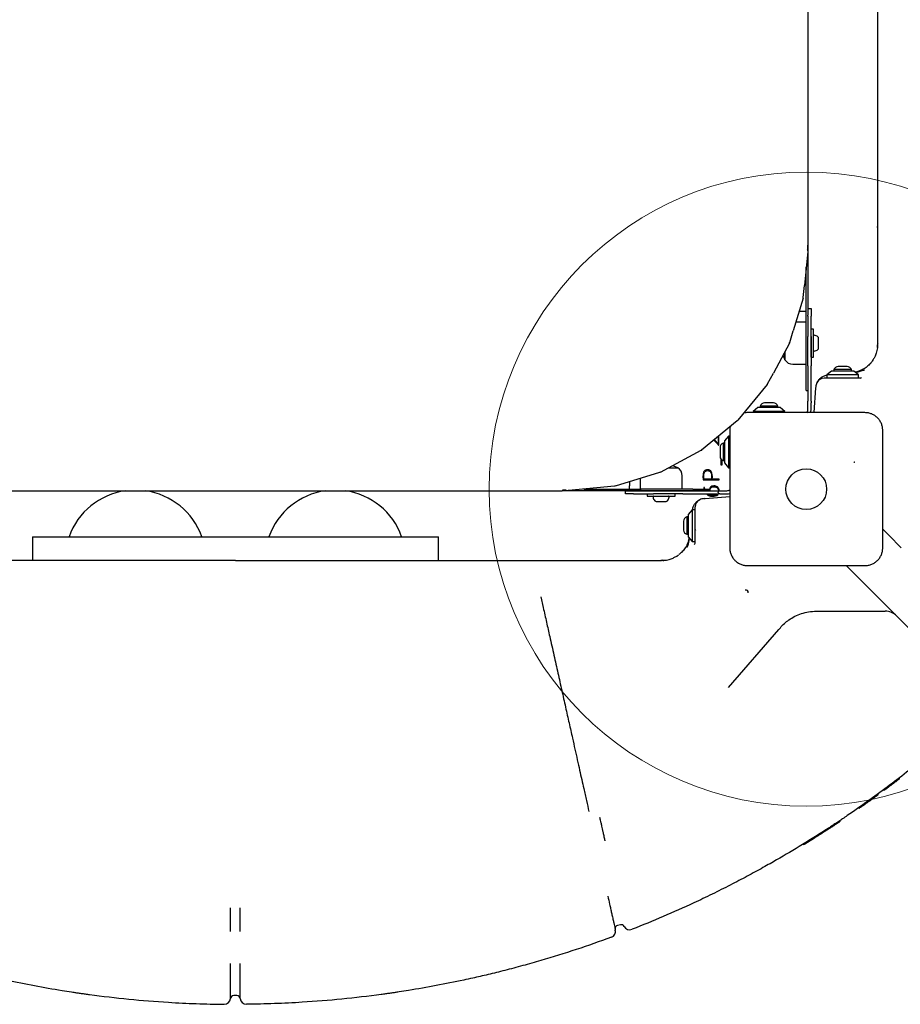
# Model space of a CAD drawing. Units: millimetres. Extents: x 14519 to 24034, y 25588 to 36099.
# Drawn here: x 21354 to 21910, y 27895 to 28516 of the extents above; entities that cross this region are included whole.
import ezdxf

# ---------------------------------------------------------------- set-up
doc = ezdxf.new("R2010")
doc.units = ezdxf.units.MM
doc.header["$LTSCALE"] = 200
doc.layers.add('OTWORY_MONTAŻOWE', color=1, linetype='Continuous')

msp = doc.modelspace()

# ---------------------------------------------------------------- linework, layer by layer
at = {"color": 7, "linetype": 'Continuous', "lineweight": 25}
for p, q in [((21851.37, 28577.22), (21851.37, 28374.22)), ((21895.37, 28439.71), (21895.37, 28439.68)), ((21895.37, 28425.7), (21895.37, 28425.68)), ((21895.37, 28385.16), (21895.37, 28385.9)), ((21851.09, 28373.22), (21851.09, 28372.22)), ((21851.28, 28374.19), (21851.33, 28374.22)), ((21851.33, 28374.22), (21851.37, 28374.22)), ((21851.37, 28374.22), (21851.37, 28329.89)), ((21851.33, 28370.1), (21849.22, 28348.64)), ((21851.34, 28370.29), (21851.33, 28370.1)), ((21851.34, 28370.49), (21851.34, 28370.29)), ((21848.47, 28341.03), (21849.22, 28348.64)), ((21848.4, 28340.65), (21842.14, 28320.01)), ((21848.34, 28340.47), (21848.4, 28340.65)), ((21848.4, 28340.65), (21848.4, 28340.65)), ((21851.37, 28334.19), (21853.37, 28334.19)), ((21853.37, 28334.19), (21853.37, 28329.19)), ((21848.37, 28332.23), (21845.85, 28332.23)), ((21851.37, 28329.19), (21851.37, 28329.89)), ((21851.37, 28329.19), (21851.37, 28316.48)), ((21853.37, 28316.48), (21853.37, 28329.19)), ((21850.37, 28325.57), (21843.83, 28325.57)), ((21850.37, 28293.43), (21850.37, 28323.79)), ((21854.87, 28321.17), (21853.37, 28321.17)), ((21853.37, 28307.28), (21853.37, 28321.17)), ((21854.87, 28307.28), (21854.87, 28321.17)), ((21839.92, 28312.69), (21842.14, 28320.01)), ((21851.37, 28298.05), (21851.37, 28316.48)), ((21853.37, 28316.48), (21853.37, 28298.05)), ((21853.37, 28315.19), (21853.37, 28315.19)), ((21858.17, 28314.81), (21858.17, 28315.34)), ((21858.17, 28312.05), (21858.17, 28314.81)), ((21839.79, 28312.34), (21829.63, 28293.32)), ((21839.7, 28312.17), (21839.79, 28312.34)), ((21839.79, 28312.34), (21839.79, 28312.34)), ((21853.37, 28309.34), (21853.37, 28309.34)), ((21858.17, 28309.5), (21858.17, 28312.05)), ((21858.17, 28309.19), (21858.17, 28309.5)), ((21895.42, 28311.94), (21895.37, 28311.45)), ((21895.37, 28309.49), (21895.37, 28311.12)), ((21836.87, 28305.33), (21836.87, 28306.88)), ((21836.87, 28306.88), (21836.87, 28301.77)), ((21836.87, 28301.77), (21836.87, 28305.33)), ((21853.37, 28303.37), (21853.37, 28307.28)), ((21853.37, 28303.37), (21854.87, 28303.37)), ((21854.87, 28303.37), (21854.87, 28307.28)), ((21841.94, 28298.97), (21850.37, 28298.97)), ((21851.37, 28298.05), (21851.37, 28275.64)), ((21853.37, 28275.64), (21853.37, 28298.05)), ((21876.17, 28297.52), (21870.57, 28297.52)), ((21892.6, 28301.86), (21891.91, 28300.83)), ((21826.02, 28286.57), (21829.63, 28293.32)), ((21876.28, 28290.19), (21861.57, 28290.19)), ((21866.37, 28294.69), (21863.37, 28292.19)), ((21863.37, 28292.19), (21863.37, 28290.19)), ((21866.71, 28292.19), (21863.37, 28292.19)), ((21868.71, 28294.69), (21866.37, 28294.69)), ((21883.37, 28292.19), (21866.71, 28292.19)), ((21867.87, 28295.56), (21867.87, 28294.69)), ((21878.87, 28295.56), (21867.87, 28295.56)), ((21880.37, 28294.69), (21868.71, 28294.69)), ((21879.14, 28290.19), (21876.28, 28290.19)), ((21878.87, 28294.69), (21878.87, 28295.56)), ((21882.46, 28290.19), (21879.14, 28290.19)), ((21883.37, 28292.19), (21880.37, 28294.69)), ((21884.37, 28290.19), (21882.46, 28290.19)), ((21883.37, 28290.19), (21883.37, 28292.19)), ((21825.82, 28286.25), (21807.29, 28263.67)), ((21825.7, 28286.11), (21825.82, 28286.25)), ((21825.82, 28286.25), (21825.82, 28286.26)), ((21856.27, 28284), (21855.08, 28268.44)), ((21856.32, 28284.55), (21856.27, 28284)), ((21850.37, 28282.31), (21850.37, 28283.34)), ((21850.37, 28282.31), (21851.37, 28282.31)), ((21819.87, 28271.69), (21816.87, 28269.19)), ((21833.87, 28271.69), (21819.87, 28271.69)), ((21821.37, 28272.56), (21821.37, 28271.69)), ((21825.69, 28272.56), (21821.37, 28272.56)), ((21826.27, 28274.52), (21824.07, 28274.52)), ((21832.37, 28272.56), (21825.69, 28272.56)), ((21829.67, 28274.52), (21826.27, 28274.52)), ((21832.37, 28271.69), (21832.37, 28272.56)), ((21836.87, 28269.19), (21833.87, 28271.69)), ((21851.37, 28274.72), (21851.37, 28275.64)), ((21851.37, 28270.19), (21851.37, 28274.72)), ((21853.37, 28275.64), (21853.37, 28274.72)), ((21853.37, 28270.19), (21853.37, 28274.72)), ((21816.87, 28269.19), (21816.87, 28268.44)), ((21836.64, 28269.19), (21816.87, 28269.19)), ((21836.87, 28269.19), (21836.64, 28269.19)), ((21836.87, 28268.44), (21836.87, 28269.19)), ((21806.89, 28263.27), (21784.31, 28244.74)), ((21807.29, 28263.67), (21806.89, 28263.27)), ((21794.86, 28253.4), (21794.86, 28248.8)), ((21795.35, 28247.95), (21795.35, 28253.8)), ((21801.37, 28253.69), (21798.87, 28250.69)), ((21802.12, 28253.69), (21801.37, 28253.69)), ((21801.37, 28253.69), (21801.37, 28233.69)), ((21792.11, 28251.14), (21794.15, 28248.92)), ((21794.23, 28249.49), (21792.42, 28251.4)), ((21794.15, 28248.92), (21794.99, 28247.95)), ((21794.84, 28248.8), (21794.23, 28249.49)), ((21794.86, 28248.8), (21794.84, 28248.8)), ((21794.99, 28247.95), (21795.35, 28247.95)), ((21796.04, 28246.49), (21796.04, 28245.98)), ((21798.87, 28249.19), (21798, 28249.19)), ((21798, 28249.19), (21798, 28248.19)), ((21798, 28248.19), (21798, 28238.19)), ((21798.87, 28250.69), (21798.87, 28236.69)), ((21783.99, 28244.54), (21758.22, 28230.77)), ((21784.45, 28244.86), (21783.99, 28244.54)), ((21784.31, 28244.74), (21784.45, 28244.86)), ((21796.04, 28245.98), (21796.04, 28240.89)), ((21796.55, 28239.26), (21796.55, 28235.53)), ((21796.55, 28235.53), (21797.31, 28235.53)), ((21797.31, 28235.53), (21797.31, 28238.52)), ((21798, 28238.19), (21798.87, 28238.19)), ((21798.87, 28236.69), (21801.37, 28233.69)), ((21757.87, 28230.64), (21729.91, 28222.16)), ((21758.39, 28230.86), (21757.87, 28230.64)), ((21758.22, 28230.77), (21758.39, 28230.86)), ((21763.69, 28233.69), (21769.37, 28233.69)), ((21772.17, 28220.19), (21772.17, 28228.62)), ((21801.37, 28233.69), (21802.12, 28233.69)), ((21729.54, 28222.09), (21700.46, 28219.23)), ((21730.09, 28222.22), (21729.54, 28222.09)), ((21729.91, 28222.16), (21730.09, 28222.22)), ((21738.87, 28224.87), (21738.87, 28222.19)), ((21738.87, 28220.19), (21738.87, 28222.19)), ((21745.57, 28226.91), (21745.57, 28220.19)), ((21785.43, 28226.04), (21795.36, 28226.04)), ((21790.53, 28226.54), (21785.86, 28226.54)), ((21795.36, 28226.54), (21791.04, 28226.54)), ((21795.36, 28226.04), (21795.36, 28226.54)), ((21284.37, 28219.19), (21696.37, 28219.19)), ((21696.37, 28219.23), (21696.4, 28219.29)), ((21696.37, 28219.23), (21696.37, 28219.19)), ((21746.37, 28219.19), (21696.37, 28219.19)), ((21698.37, 28219.47), (21697.37, 28219.47)), ((21700.1, 28219.22), (21700.27, 28219.22)), ((21700.56, 28219.24), (21700.27, 28219.22)), ((21700.46, 28219.23), (21700.56, 28219.24)), ((21710.21, 28220.19), (21746.37, 28220.19)), ((21736.37, 28217.19), (21736.37, 28219.19)), ((21736.37, 28219.19), (21741.37, 28219.19)), ((21741.37, 28217.19), (21736.37, 28217.19)), ((21741.37, 28219.19), (21754.07, 28219.19)), ((21741.37, 28217.19), (21754.07, 28217.19)), ((21778.87, 28220.19), (21746.37, 28220.19)), ((21778.87, 28219.19), (21746.37, 28219.19)), ((21749.97, 28217.19), (21749.97, 28215.69)), ((21749.97, 28215.69), (21767.77, 28215.69)), ((21754.07, 28219.19), (21772.5, 28219.19)), ((21772.5, 28217.19), (21754.07, 28217.19)), ((21755.94, 28219.19), (21755.94, 28219.19)), ((21761.79, 28219.19), (21761.79, 28219.19)), ((21767.77, 28215.69), (21767.77, 28217.19)), ((21772.5, 28219.19), (21794.91, 28219.19)), ((21772.5, 28217.19), (21794.91, 28217.19)), ((21778.87, 28220.19), (21788.87, 28220.19)), ((21788.87, 28219.19), (21778.87, 28219.19)), ((21786.25, 28221.29), (21785.76, 28221.28)), ((21786.56, 28214.29), (21802.12, 28215.48)), ((21788.87, 28220.19), (21788.87, 28219.19)), ((21789.67, 28217.19), (21790.58, 28216.18)), ((21791.06, 28216.32), (21790.32, 28217.19)), ((21790.58, 28216.18), (21790.58, 28216.15)), ((21794.99, 28219.03), (21794.69, 28217.68)), ((21794.91, 28219.19), (21795.83, 28219.19)), ((21795.83, 28217.19), (21794.91, 28217.19)), ((21795.83, 28219.19), (21800.37, 28219.19)), ((21795.83, 28217.19), (21800.37, 28217.19)), ((21755.79, 28212.39), (21755.82, 28212.39)), ((21755.82, 28212.39), (21757.69, 28212.39)), ((21757.69, 28212.39), (21760.74, 28212.39)), ((21760.74, 28212.39), (21761.94, 28212.39)), ((21786.01, 28214.24), (21786.56, 28214.29)), ((21778.37, 28207.19), (21775.87, 28204.19)), ((21775.87, 28204.19), (21775.87, 28192.53)), ((21780.37, 28207.19), (21778.37, 28207.19)), ((21778.37, 28207.19), (21778.37, 28190.53)), ((21780.37, 28194.28), (21780.37, 28208.99)), ((21773.04, 28199.99), (21773.04, 28194.39)), ((21775.87, 28202.69), (21775, 28202.69)), ((21775, 28202.69), (21775, 28191.69)), ((21775, 28191.69), (21775.87, 28191.69)), ((21775.87, 28192.53), (21775.87, 28190.19)), ((21778.37, 28190.53), (21778.37, 28187.19)), ((21780.33, 28194.74), (21780.47, 28194.22)), ((21780.37, 28191.42), (21780.37, 28194.28)), ((21780.37, 28188.1), (21780.37, 28191.42)), ((21898.57, 28194.99), (21902.42, 28191.14)), ((21902.42, 28191.14), (21910.3, 28183.26)), ((21362.37, 28190.19), (21362.37, 28175.19)), ((21362.37, 28190.19), (21470.47, 28190.19)), ((21470.47, 28190.19), (21510.26, 28190.19)), ((21510.26, 28190.19), (21618.37, 28190.19)), ((21618.37, 28175.19), (21618.37, 28190.19)), ((21775.87, 28190.19), (21778.37, 28187.19)), ((21778.37, 28187.19), (21780.37, 28187.19)), ((21780.37, 28186.19), (21780.37, 28188.1)), ((21768.7, 28177.96), (21769.73, 28178.65)), ((21759.9, 28175.3), (21758.63, 28175.25)), ((21758.64, 28175.15), (21759.11, 28175.19)), ((21762.25, 28175.19), (21759.29, 28175.19)), ((21875.57, 28171.99), (21879.42, 28168.14)), ((21879.42, 28168.14), (21887.3, 28160.26)), ((21887.3, 28160.26), (21907.3, 28140.26)), ((21683.03, 28152.15), (21684.51, 28145.5)), ((21856.75, 28143.19), (21863.79, 28143.19)), ((21863.79, 28143.19), (21893.33, 28143.19)), ((21893.33, 28143.19), (21900.23, 28143.19)), ((21907.3, 28140.26), (21952.84, 28094.72)), ((21801.43, 28095.04), (21833.05, 28131.66)), ((21833.05, 28131.66), (21834.04, 28132.8)), ((21892.61, 28025.11), (21892.61, 28025.11)), ((21893.03, 28025.42), (21893.21, 28025.54)), ((21893.87, 28026.02), (21893.88, 28026.03)), ((21871.34, 28010.3), (21871.34, 28010.3)), ((21723.56, 27998.32), (21723.49, 27998.66)), ((21729.98, 27942.19), (21729.98, 27942.19)), ((21733.34, 27945.42), (21731.39, 27944.97)), ((21487.38, 27941.08), (21487.38, 27941.11)), ((21493.36, 27941.08), (21493.36, 27941.11)), ((21487.38, 27898.87), (21487.38, 27898.87)), ((21491.37, 27900.69), (21489.37, 27900.69)), ((21493.36, 27898.87), (21493.36, 27898.87)), ((21483.35, 27895.23), (21483.35, 27895.23)), ((21497.39, 27895.23), (21497.39, 27895.23))]:
    msp.add_line(p, q, dxfattribs=at)
at = {"color": 7, "linetype": 'Continuous', "lineweight": 25, "flags": 128}
for points in [[(21850.37, 28323.79), (21850.37, 28328.17), (21850.37, 28332.53), (21850.37, 28336.82), (21850.37, 28341.01), (21850.37, 28345.07), (21850.37, 28348.97), (21850.37, 28352.69), (21850.37, 28356.18), (21850.37, 28359.43), (21850.37, 28360.39)], [(21850.37, 28332.23), (21850.33, 28332.23), (21850.22, 28332.23), (21850.04, 28332.23), (21849.79, 28332.23), (21849.48, 28332.23), (21849.14, 28332.23), (21848.76, 28332.23), (21848.37, 28332.23)], [(21835.66, 28304.62), (21835.79, 28304.26), (21836.87, 28301.77)], [(21850.37, 28283.34), (21850.37, 28283.55), (21850.37, 28284.14), (21850.37, 28285.08), (21850.37, 28286.33), (21850.37, 28287.86), (21850.37, 28289.6), (21850.37, 28291.48), (21850.37, 28293.43)], [(21853.05, 28268.44), (21853.27, 28269.21), (21853.37, 28270.19)], [(21769.37, 28233.69), (21766.87, 28234.77), (21766.17, 28235.02)], [(21800.37, 28217.19), (21801.34, 28217.28), (21802.13, 28217.51)]]:
    msp.add_lwpolyline(points, dxfattribs=at)
at = {"color": 7, "linetype": 'Continuous', "lineweight": 25}
msp.add_circle((21850.37, 28220.19), 12.85, dxfattribs=at)
for centre, radius, start, end in [((21852.88, 28373.38), 1.8, 153.16823, 184.99859), ((21853.54, 28372.13), 2.45, 177.93131, 198.50321), ((21848.89, 28370.58), 2.45, 357.93165, 18.50331), ((21845.41, 28341.45), 3.1, 341.51742, 345.03126), ((21845.42, 28341.45), 3.08, 345.0311, 348.51994), ((21855.34, 28316.84), 0.471, 83.07226, 180.00034), ((21854.87, 28312.96), 4.38, 50.26298, 83.07226), ((21856.78, 28315.26), 1.39, 3.41641, 50.26298), ((21836.96, 28313.7), 3.13, 330.89371, 334.34327), ((21836.97, 28313.69), 3.12, 334.34307, 337.76454), ((21856.78, 28309.27), 1.39, 309.73771, 356.58428), ((21855.34, 28307.69), 0.471, 180.00034, 276.92842), ((21854.87, 28311.57), 4.38, 276.92842, 309.73771), ((21841.94, 28304.96), 5.99, 212.18676, 270.00034), ((21870.57, 28294.69), 2.84, 90, 162.01518), ((21876.17, 28294.69), 2.84, 17.98482, 90), ((21861.57, 28285.19), 5, 90, 155.17719), ((21884.37, 28291.19), 1, 270, 334.99861), ((21823.28, 28288.12), 3.15, 320.38642, 323.79741), ((21823.28, 28288.12), 3.15, 323.79717, 327.17579), ((21864.29, 28283.93), 8, 155.17719, 175.60129), ((21824.07, 28271.68), 2.84, 89.99966, 162.01483), ((21829.67, 28271.68), 2.84, 17.98448, 89.99966), ((21848.37, 28270.19), 3, 323.71821, 359.99966), ((21798.87, 28246.49), 2.84, 107.98448, 179.99966), ((21798.87, 28240.89), 2.84, 179.99966, 252.01483), ((21766.18, 28228.62), 5.99, 0, 57.81358), ((21427.37, 28175.19), 44.45, 98.15972, 160.27793), ((21427.37, 28175.19), 44.45, 19.72207, 81.84028), ((21553.37, 28175.19), 44.45, 98.15972, 160.27793), ((21553.37, 28175.19), 44.45, 19.72207, 81.84028), ((21697.21, 28217.68), 1.8, 85.00025, 116.83456), ((21698.46, 28217.02), 2.45, 71.49705, 92.06862), ((21700.01, 28221.67), 2.45, 251.49705, 272.06862), ((21754.29, 28215.22), 0.471, 90, 186.92808), ((21763.44, 28215.22), 0.471, 353.07192, 90), ((21800.37, 28222.19), 3, 269.99966, 306.49079), ((21758.17, 28215.69), 4.38, 186.92808, 219.73736), ((21755.88, 28213.78), 1.39, 219.73736, 266.58394), ((21761.86, 28213.78), 1.39, 273.41606, 320.26264), ((21759.56, 28215.69), 4.38, 320.26264, 353.07192), ((21785.37, 28208.99), 5, 114.82281, 180), ((21786.63, 28206.27), 8, 94.39871, 114.82281), ((21775.88, 28199.99), 2.84, 107.98482, 180), ((21775.88, 28194.39), 2.84, 180, 252.01518), ((21779.37, 28186.19), 1, 295.00139, 0), ((21812.51, 28155.3), 1.25, 338.4485, 119.92133), ((21900.23, 28133.19), 10, 45, 90), ((21894.81, 28027.95), 1, 306.2185, 6.25574), ((21894.82, 28027.96), 1, 306.20831, 5.15219), ((21883.69, 28019.98), 1, 245.03598, 305.07224), ((21870.79, 28011.14), 1, 303.7259, 1.25975), ((21848.85, 27997.07), 1, 241.54367, 301.57992), ((21726.08, 27941.29), 4, 290.25153, 13.04867), ((21731.84, 27943.02), 2, 103.0451, 193.0451), ((21733.79, 27943.47), 2, 27.57189, 103.0451), ((21739.11, 27946.25), 4, 207.57002, 291.42368), ((21483.39, 27899.23), 4, 269.4137, 354.87769), ((21489.37, 27898.69), 2, 90, 174.87769), ((21491.37, 27898.69), 2, 5.12231, 90), ((21497.35, 27899.23), 4, 185.12231, 270.5863)]:
    msp.add_arc(centre, radius, start, end, dxfattribs=at)
for centre, major_axis, ratio, start_param in [((21845.59, 28341.31), (0.3, 3.02), 0.953511, 4.648745), ((21837.17, 28313.53), (0.88, 2.89), 0.951785, 4.649388), ((21823.5, 28287.92), (1.42, 2.65), 0.950727, 4.649803)]:
    msp.add_ellipse(centre, major_axis=major_axis, ratio=ratio, start_param=start_param, end_param=4.712389, dxfattribs=at)
for points, knots in [([(21895.37, 28580.19), (21895.37, 28572.04), (21895.37, 28554.32), (21895.37, 28527.08), (21895.37, 28498.51), (21895.37, 28472.32), (21895.37, 28448.51), (21895.37, 28427.07), (21895.37, 28405.8), (21895.37, 28391.8), (21895.37, 28384.81)], [0, 0, 0, 0, 0.123617, 0.268472, 0.413375, 0.558216, 0.668637, 0.779128, 0.889603, 1, 1, 1, 1]), ([(21895.37, 28384.81), (21895.37, 28382.43), (21895.37, 28377.68), (21895.37, 28370.35), (21895.37, 28362.57), (21895.37, 28354.42), (21895.37, 28346.03), (21895.37, 28337.91), (21895.37, 28330.2), (21895.37, 28322.96), (21895.37, 28317.54), (21895.37, 28313.78), (21895.37, 28312.18), (21895.37, 28311.45)], [0, 0, 0, 0, 0.091514, 0.183282, 0.274782, 0.380902, 0.487444, 0.593589, 0.70009, 0.806975, 0.913539, 0.960218, 1, 1, 1, 1]), ([(21895.32, 28310.6), (21895.3, 28310.18), (21895.25, 28309.04), (21894.83, 28306.9), (21894.05, 28304.5), (21893.09, 28302.64), (21892.76, 28302.12), (21892.6, 28301.86)], [0, 0, 0, 0, 0.076059, 0.204016, 0.46203, 0.730357, 1, 1, 1, 1]), ([(21895.3, 28311.95), (21895.3, 28311.74), (21895.29, 28311.24), (21895.26, 28310.84), (21895.25, 28310.6)], [0, 0, 0, 0, 0.395637, 1, 1, 1, 1]), ([(21891.65, 28300.53), (21891.22, 28299.98), (21890.19, 28298.67), (21888.14, 28296.94), (21885.65, 28295.35), (21883.83, 28294.67), (21882.92, 28294.33)], [0, 0, 0, 0, 0.1950542, 0.4629311, 0.7320436, 1, 1, 1, 1]), ([(21891.91, 28300.83), (21891.55, 28300.33), (21891.15, 28299.77), (21890.65, 28299.32), (21890.6, 28299.27)], [0, 0, 0, 0, 0.903754, 1, 1, 1, 1]), ([(21863.46, 28291.89), (21863.35, 28291.88), (21862.54, 28291.78), (21861.13, 28291.37), (21859.43, 28290.37), (21858.28, 28289.27), (21857.62, 28288.36), (21857.27, 28287.78), (21857.07, 28287.38), (21857.05, 28287.32), (21857.03, 28287.29)], [0, 0, 0, 0, 0.03116, 0.245549, 0.437796, 0.633591, 0.754347, 0.836873, 0.919778, 1, 1, 1, 1]), ([(21884.58, 28295.02), (21883.83, 28294.68), (21882.77, 28294.19), (21881.62, 28294), (21881.27, 28293.94)], [0, 0, 0, 0, 0.7023253, 1, 1, 1, 1]), ([(21887.16, 28295.34), (21886.97, 28295.26), (21886.52, 28295.08), (21885.51, 28294.72), (21883.93, 28294.21), (21882.36, 28293.96), (21881.43, 28293.81)], [0, 0, 0, 0, 0.174572, 0.408562, 0.647738, 1, 1, 1, 1]), ([(21813.37, 28268.44), (21812.61, 28268.43), (21811.8, 28268.43), (21811.04, 28268.19), (21810.99, 28268.17)], [0, 0, 0, 0, 0.939587, 1, 1, 1, 1]), ([(21887.37, 28268.44), (21881.22, 28268.44), (21868.93, 28268.44), (21850.37, 28268.44), (21831.81, 28268.44), (21819.52, 28268.44), (21813.37, 28268.44)], [0, 0, 0, 0, 0.249998, 0.5, 0.749998, 1, 1, 1, 1]), ([(21898.62, 28257.19), (21898.58, 28257.94), (21898.49, 28259.41), (21897.82, 28261.54), (21896.78, 28263.48), (21895.38, 28265.19), (21893.67, 28266.6), (21891.73, 28267.64), (21889.6, 28268.31), (21888.12, 28268.4), (21887.37, 28268.44)], [0, 0, 0, 0, 0.127824, 0.250004, 0.375728, 0.499754, 0.62375, 0.749431, 0.871885, 1, 1, 1, 1]), ([(21802.39, 28259.57), (21802.37, 28259.53), (21802.13, 28258.76), (21802.13, 28257.95), (21802.12, 28257.19)], [0, 0, 0, 0, 0.059043, 1, 1, 1, 1]), ([(21802.12, 28257.19), (21802.12, 28251.04), (21802.12, 28238.75), (21802.12, 28220.19), (21802.12, 28201.63), (21802.12, 28189.34), (21802.12, 28183.19)], [0, 0, 0, 0, 0.249998, 0.5, 0.749998, 1, 1, 1, 1]), ([(21898.62, 28183.19), (21898.62, 28189.34), (21898.62, 28201.63), (21898.62, 28220.19), (21898.62, 28238.75), (21898.62, 28251.04), (21898.62, 28257.19)], [0, 0, 0, 0, 0.249998, 0.5, 0.749998, 1, 1, 1, 1]), ([(21880.45, 28237.17), (21880.48, 28237.17), (21880.54, 28237.17), (21880.62, 28237.16), (21880.69, 28237.16), (21880.73, 28237.16), (21880.75, 28237.15)], [0, 0, 0, 0, 0.247056, 0.500258, 0.753332, 1, 1, 1, 1]), ([(21881.04, 28237.13), (21881.02, 28237.13), (21880.96, 28237.14), (21880.88, 28237.14), (21880.8, 28237.15), (21880.77, 28237.15), (21880.75, 28237.15)], [0, 0, 0, 0, 0.19231, 0.499626, 0.719829, 1, 1, 1, 1]), ([(21786.11, 28231.63), (21785.81, 28231.08), (21785.27, 28230.08), (21785.25, 28228.96), (21785.24, 28228.46)], [0, 0, 0, 0, 0.557549, 1, 1, 1, 1]), ([(21785.24, 28228.46), (21785.25, 28228), (21785.26, 28227.19), (21785.38, 28226.39), (21785.43, 28226.04)], [0, 0, 0, 0, 0.560046, 1, 1, 1, 1]), ([(21785.73, 28228.44), (21785.74, 28228.84), (21785.77, 28229.63), (21786.08, 28230.59), (21786.5, 28231.26), (21787.14, 28231.77), (21787.74, 28231.84), (21788.14, 28231.89)], [0, 0, 0, 0, 0.250688, 0.500931, 0.626142, 0.751224, 1, 1, 1, 1]), ([(21785.86, 28226.54), (21785.82, 28226.89), (21785.74, 28227.52), (21785.73, 28228.16), (21785.73, 28228.44)], [0, 0, 0, 0, 0.559917, 1, 1, 1, 1]), ([(21788.05, 28232.39), (21787.64, 28232.36), (21786.91, 28232.3), (21786.36, 28231.84), (21786.11, 28231.63)], [0, 0, 0, 0, 0.560055, 1, 1, 1, 1]), ([(21790.11, 28231.66), (21789.77, 28231.91), (21789.14, 28232.35), (21788.39, 28232.38), (21788.05, 28232.39)], [0, 0, 0, 0, 0.558191, 1, 1, 1, 1]), ([(21788.14, 28231.89), (21788.55, 28231.84), (21789.18, 28231.76), (21789.83, 28231.23), (21790.32, 28230.56), (21790.65, 28229.56), (21790.68, 28228.74), (21790.7, 28228.33)], [0, 0, 0, 0, 0.248553, 0.373761, 0.499089, 0.749182, 1, 1, 1, 1]), ([(21791.19, 28228.21), (21791.16, 28228.91), (21791.11, 28230.17), (21790.42, 28231.21), (21790.11, 28231.66)], [0, 0, 0, 0, 0.561023, 1, 1, 1, 1]), ([(21790.7, 28228.33), (21790.7, 28227.99), (21790.69, 28227.39), (21790.58, 28226.8), (21790.53, 28226.54)], [0, 0, 0, 0, 0.560219, 1, 1, 1, 1]), ([(21791.04, 28226.54), (21791.09, 28226.85), (21791.19, 28227.4), (21791.19, 28227.96), (21791.19, 28228.21)], [0, 0, 0, 0, 0.559611, 1, 1, 1, 1]), ([(21792.17, 28222.25), (21791.71, 28222.2), (21790.79, 28222.11), (21789.73, 28221.27), (21789.22, 28220.17), (21789.17, 28219.45), (21789.14, 28219.09)], [0, 0, 0, 0, 0.279916, 0.558934, 0.779075, 1, 1, 1, 1]), ([(21789.67, 28219.19), (21789.7, 28219.5), (21789.77, 28220.22), (21790.35, 28221.13), (21791.26, 28221.67), (21791.89, 28221.72), (21792.2, 28221.74)], [0, 0, 0, 0, 0.236785, 0.533021, 0.766064, 1, 1, 1, 1]), ([(21795.48, 28218.98), (21795.43, 28219.47), (21795.34, 28220.44), (21794.44, 28221.54), (21793.32, 28222.14), (21792.56, 28222.21), (21792.17, 28222.25)], [0, 0, 0, 0, 0.280481, 0.558886, 0.779531, 1, 1, 1, 1]), ([(21792.2, 28221.74), (21792.61, 28221.7), (21793.42, 28221.62), (21794.37, 28220.92), (21794.91, 28220), (21794.96, 28219.37), (21794.99, 28219.05)], [0, 0, 0, 0, 0.280019, 0.559417, 0.779414, 1, 1, 1, 1]), ([(21785.76, 28221.28), (21785.76, 28221.06), (21785.78, 28220.68), (21785.84, 28220.3), (21785.87, 28220.13)], [0, 0, 0, 0, 0.559988, 1, 1, 1, 1]), ([(21786.4, 28220.05), (21786.35, 28220.28), (21786.28, 28220.69), (21786.26, 28221.11), (21786.25, 28221.29)], [0, 0, 0, 0, 0.559966, 1, 1, 1, 1]), ([(21787.39, 28217.19), (21787.66, 28216.94), (21788.25, 28216.38), (21789.66, 28215.77), (21790.8, 28215.68), (21791.5, 28215.63)], [0, 0, 0, 0, 0.243104, 0.537629, 1, 1, 1, 1]), ([(21790.58, 28216.15), (21790, 28216.25), (21789.11, 28216.4), (21788.44, 28216.98), (21788.2, 28217.19)], [0, 0, 0, 0, 0.647516, 1, 1, 1, 1]), ([(21791.66, 28216.13), (21791.55, 28216.15), (21791.33, 28216.18), (21791.14, 28216.28), (21791.06, 28216.32)], [0, 0, 0, 0, 0.55951, 1, 1, 1, 1]), ([(21791.5, 28215.63), (21792.04, 28215.67), (21793.12, 28215.75), (21794.41, 28216.36), (21794.81, 28217.04), (21794.94, 28217.25)], [0, 0, 0, 0, 0.411429, 0.819633, 1, 1, 1, 1]), ([(21794.23, 28217.19), (21794.08, 28217), (21793.7, 28216.53), (21792.75, 28216.21), (21792.02, 28216.16), (21791.66, 28216.13)], [0, 0, 0, 0, 0.241634, 0.620453, 1, 1, 1, 1]), ([(21778.67, 28207.1), (21778.68, 28207.21), (21778.78, 28208.02), (21779.19, 28209.43), (21780.19, 28211.13), (21781.29, 28212.28), (21782.2, 28212.94), (21782.78, 28213.29), (21783.18, 28213.49), (21783.24, 28213.51), (21783.27, 28213.53)], [0, 0, 0, 0, 0.03116, 0.245549, 0.437796, 0.633591, 0.754347, 0.836873, 0.919778, 1, 1, 1, 1]), ([(21780.47, 28194.24), (21780.45, 28194.3), (21780.42, 28194.41), (21780.39, 28194.59), (21780.37, 28194.68)], [0, 0, 0, 0, 0.508312, 1, 1, 1, 1]), ([(21776.23, 28187.64), (21775.89, 28186.73), (21775.21, 28184.91), (21773.62, 28182.42), (21771.89, 28180.37), (21770.58, 28179.34), (21770.03, 28178.91)], [0, 0, 0, 0, 0.2679564, 0.5370689, 0.8049458, 1, 1, 1, 1]), ([(21775.22, 28183.4), (21775.3, 28183.59), (21775.48, 28184.04), (21775.84, 28185.05), (21776.35, 28186.63), (21776.6, 28188.2), (21776.75, 28189.13)], [0, 0, 0, 0, 0.174572, 0.408562, 0.647738, 1, 1, 1, 1]), ([(21776.19, 28187.66), (21776.27, 28187.86), (21776.5, 28188.38), (21776.57, 28188.94), (21776.62, 28189.29)], [0, 0, 0, 0, 0.385994, 1, 1, 1, 1]), ([(21802.12, 28183.19), (21802.16, 28182.44), (21802.25, 28180.97), (21802.92, 28178.84), (21803.95, 28176.9), (21805.36, 28175.19), (21807.07, 28173.78), (21809.01, 28172.75), (21811.14, 28172.07), (21812.62, 28171.99), (21813.37, 28171.94)], [0, 0, 0, 0, 0.127824, 0.250004, 0.375728, 0.499754, 0.62375, 0.749431, 0.871885, 1, 1, 1, 1]), ([(21887.37, 28171.94), (21888.12, 28171.99), (21889.59, 28172.07), (21891.72, 28172.74), (21893.66, 28173.78), (21895.37, 28175.18), (21896.78, 28176.89), (21897.81, 28178.84), (21898.49, 28180.96), (21898.58, 28182.44), (21898.62, 28183.19)], [0, 0, 0, 0, 0.127824, 0.250004, 0.375728, 0.499754, 0.62375, 0.749431, 0.871885, 1, 1, 1, 1]), ([(21490.37, 28175.19), (21482.21, 28175.19), (21464.5, 28175.19), (21437.26, 28175.19), (21408.69, 28175.19), (21382.49, 28175.19), (21358.68, 28175.19), (21337.25, 28175.19), (21315.97, 28175.19), (21301.98, 28175.19), (21294.98, 28175.19)], [0, 0, 0, 0, 0.123617, 0.268472, 0.413375, 0.558216, 0.668637, 0.779128, 0.889603, 1, 1, 1, 1]), ([(21490.37, 28175.19), (21498.52, 28175.19), (21516.24, 28175.19), (21543.48, 28175.19), (21572.05, 28175.19), (21598.24, 28175.19), (21622.05, 28175.19), (21643.49, 28175.19), (21664.76, 28175.19), (21678.76, 28175.19), (21685.75, 28175.19)], [0, 0, 0, 0, 0.123617, 0.268472, 0.413375, 0.558216, 0.668637, 0.779128, 0.889603, 1, 1, 1, 1]), ([(21685.75, 28175.19), (21688.13, 28175.19), (21692.88, 28175.19), (21700.21, 28175.19), (21707.99, 28175.19), (21716.14, 28175.19), (21724.53, 28175.19), (21732.65, 28175.19), (21740.36, 28175.19), (21747.6, 28175.19), (21753.02, 28175.19), (21756.78, 28175.19), (21758.38, 28175.19), (21759.11, 28175.19)], [0, 0, 0, 0, 0.091514, 0.183282, 0.274782, 0.380902, 0.487444, 0.593589, 0.70009, 0.806975, 0.913539, 0.960218, 1, 1, 1, 1]), ([(21759.91, 28175.24), (21760.35, 28175.26), (21761.5, 28175.3), (21763.67, 28175.73), (21766.06, 28176.51), (21767.92, 28177.47), (21768.44, 28177.8), (21768.7, 28177.96)], [0, 0, 0, 0, 0.079048, 0.206592, 0.463771, 0.731229, 1, 1, 1, 1]), ([(21813.37, 28171.94), (21819.52, 28171.94), (21831.81, 28171.94), (21850.37, 28171.94), (21868.93, 28171.94), (21881.22, 28171.94), (21887.37, 28171.94)], [0, 0, 0, 0, 0.249998, 0.5, 0.749998, 1, 1, 1, 1]), ([(21684.51, 28145.5), (21685.21, 28142.4), (21686.59, 28136.2), (21688.84, 28126.15), (21691.25, 28115.39), (21693.77, 28104.09), (21696.22, 28093.16), (21698.57, 28082.66), (21700.81, 28072.61), (21702.79, 28063.78), (21704.51, 28056.06), (21706.02, 28049.33), (21707.45, 28042.92), (21708.33, 28038.96), (21708.78, 28036.98)], [0, 0, 0, 0, 0.069169, 0.138436, 0.23097, 0.323563, 0.416097, 0.510809, 0.605585, 0.700301, 0.775007, 0.849713, 0.924856, 1, 1, 1, 1]), ([(21834.04, 28132.8), (21834.86, 28133.69), (21836.52, 28135.48), (21839.58, 28137.89), (21843.15, 28140.06), (21847.33, 28141.79), (21851.89, 28142.96), (21855.11, 28143.11), (21856.75, 28143.19)], [0, 0, 0, 0, 0.146074, 0.294029, 0.464944, 0.639503, 0.817193, 1, 1, 1, 1]), ([(21955.52, 28077.34), (21950.64, 28072.9), (21940.87, 28064.01), (21922.91, 28048.85), (21901.57, 28031.97), (21884.71, 28020.15), (21876.27, 28014.24)], [0, 0, 0, 0, 0.1953774, 0.3909184, 0.6951493, 1, 1, 1, 1]), ([(21708.78, 28036.98), (21709.2, 28035.1), (21710.25, 28030.38), (21711.76, 28023.64), (21712.83, 28018.9), (21713.3, 28016.81), (21713.31, 28016.76)], [0, 0, 0, 0, 0.246841, 0.618117, 0.990468, 1, 1, 1, 1]), ([(21906.88, 28035.74), (21906.88, 28035.73), (21906.77, 28035.65), (21906.4, 28035.37), (21906.01, 28035.07), (21905.9, 28034.98)], [0, 0, 0, 0, 0.047678, 0.706266, 1, 1, 1, 1]), ([(21906.22, 28035.86), (21906.3, 28035.84), (21906.47, 28035.78), (21906.74, 28035.78), (21906.99, 28035.85), (21907.14, 28035.94), (21907.21, 28035.99)], [0, 0, 0, 0, 0.227335, 0.485106, 0.740321, 1, 1, 1, 1]), ([(21908.68, 28037.12), (21908.43, 28036.93), (21907.94, 28036.55), (21907.45, 28036.18), (21907.21, 28035.99)], [0, 0, 0, 0, 0.505695, 1, 1, 1, 1]), ([(21909.06, 28038.04), (21909.06, 28037.96), (21909.07, 28037.78), (21909, 28037.52), (21908.87, 28037.29), (21908.74, 28037.17), (21908.68, 28037.12)], [0, 0, 0, 0, 0.22732, 0.485106, 0.740321, 1, 1, 1, 1]), ([(21899.79, 28030.39), (21899.72, 28030.34), (21899.57, 28030.25), (21899.31, 28030.19), (21899.05, 28030.19), (21898.88, 28030.24), (21898.8, 28030.27)], [0, 0, 0, 0, 0.259679, 0.514894, 0.772665, 1, 1, 1, 1]), ([(21901.27, 28031.49), (21901.02, 28031.31), (21900.53, 28030.94), (21900.04, 28030.57), (21899.79, 28030.39)], [0, 0, 0, 0, 0.502014, 1, 1, 1, 1]), ([(21905.17, 28034.43), (21905.17, 28034.43), (21904.85, 28034.19), (21904.17, 28033.68), (21903.18, 28032.92), (21902.3, 28032.26), (21901.64, 28031.77), (21901.31, 28031.52), (21901.28, 28031.5), (21901.27, 28031.49)], [0, 0, 0, 0, 0.000843, 0.179715, 0.358648, 0.53753, 0.716295, 0.895246, 1, 1, 1, 1]), ([(21901.27, 28031.49), (21901.34, 28031.55), (21901.47, 28031.66), (21901.6, 28031.89), (21901.68, 28032.15), (21901.67, 28032.33), (21901.66, 28032.41)], [0, 0, 0, 0, 0.259679, 0.514894, 0.77268, 1, 1, 1, 1]), ([(21905.9, 28034.98), (21905.78, 28034.9), (21905.55, 28034.72), (21905.29, 28034.53), (21905.17, 28034.43)], [0, 0, 0, 0, 0.507163, 1, 1, 1, 1]), ([(21891.97, 28024.64), (21891.05, 28023.98), (21889.59, 28022.93), (21887.75, 28021.62), (21886.82, 28020.96), (21886.44, 28020.69)], [0, 0, 0, 0, 0.499238, 0.794106, 1, 1, 1, 1]), ([(21895.4, 28027.14), (21895.38, 28027.13), (21895.34, 28027.1), (21895.01, 28026.86), (21894.51, 28026.49), (21893.86, 28026.02), (21892.89, 28025.31), (21892.24, 28024.84), (21891.97, 28024.64)], [0, 0, 0, 0, 0.1604595, 0.3731598, 0.4254458, 0.6380131, 0.8506534, 1, 1, 1, 1]), ([(21886.44, 28020.69), (21886.2, 28020.52), (21885.71, 28020.18), (21885.17, 28019.8), (21884.73, 28019.48), (21884.4, 28019.25), (21884.27, 28019.16), (21884.27, 28019.16), (21884.27, 28019.16)], [0, 0, 0, 0, 0.212896, 0.427574, 0.533621, 0.748362, 0.963038, 1, 1, 1, 1]), ([(21721.27, 28008.61), (21721.12, 28009.28), (21720.83, 28010.56), (21720.5, 28012.05), (21720.35, 28012.69), (21720.28, 28013.02)], [0, 0, 0, 0, 0.347403, 0.669122, 1, 1, 1, 1]), ([(21876.27, 28014.24), (21875.29, 28013.57), (21873.47, 28012.33), (21870.83, 28010.56), (21868.44, 28008.97), (21866.16, 28007.47), (21864.85, 28006.61), (21864.19, 28006.18)], [0, 0, 0, 0, 0.226432, 0.418188, 0.613683, 0.804124, 1, 1, 1, 1]), ([(21871.33, 28010.29), (21871.32, 28010.29), (21871.26, 28010.25), (21870.93, 28010.03), (21869.94, 28009.37), (21868.53, 28008.44), (21867.14, 28007.51), (21866.25, 28006.93), (21865.92, 28006.71)], [0, 0, 0, 0, 0.01469, 0.22617, 0.454182, 0.665834, 0.877562, 1, 1, 1, 1]), ([(21871.3, 28010.27), (21871.32, 28010.29), (21871.34, 28010.3), (21871.14, 28010.17), (21871.12, 28010.15)], [0, 0, 0, 0, 0.903053, 1, 1, 1, 1]), ([(21723.49, 27998.66), (21723.48, 27998.7), (21723.27, 27999.62), (21722.87, 28001.41), (21722.19, 28004.45), (21721.65, 28006.88), (21721.34, 28008.28), (21721.27, 28008.61)], [0, 0, 0, 0, 0.011082, 0.251688, 0.492321, 0.882429, 1, 1, 1, 1]), ([(21864.19, 28006.18), (21858.8, 28002.73), (21848.02, 27995.82), (21837.11, 27989.45), (21831.66, 27986.27)], [0, 0, 0, 0, 0.499876, 1, 1, 1, 1]), ([(21865.92, 28006.71), (21865.77, 28006.62), (21863.4, 28005.06), (21860.45, 28003.16), (21855.79, 28000.2), (21853.36, 27998.69), (21851.51, 27997.53)], [0, 0, 0, 0, 0.030119, 0.499053, 0.616285, 1, 1, 1, 1]), ([(21851.51, 27997.53), (21851.51, 27997.53), (21851.27, 27997.39), (21850.79, 27997.09), (21850.23, 27996.75), (21849.79, 27996.47), (21849.45, 27996.26), (21849.4, 27996.23), (21849.37, 27996.22)], [0, 0, 0, 0, 0.000363, 0.214999, 0.429466, 0.562297, 0.774944, 1, 1, 1, 1]), ([(21831.66, 27986.27), (21830.31, 27985.49), (21827.61, 27983.95), (21823.09, 27981.42), (21818.27, 27978.76), (21813.17, 27976.01), (21807.9, 27973.23), (21802.45, 27970.4), (21796.81, 27967.55), (21791.05, 27964.7), (21785.25, 27961.9), (21781.37, 27960.08), (21779.42, 27959.17)], [0, 0, 0, 0, 0.098388, 0.196789, 0.298134, 0.399488, 0.49871, 0.597937, 0.699507, 0.801078, 0.900266, 1, 1, 1, 1]), ([(21725.21, 27963.52), (21725.6, 27961.78), (21726.21, 27959.06), (21727, 27955.5), (21727.39, 27953.75), (21727.59, 27952.86)], [0, 0, 0, 0, 0.4668, 0.730761, 1, 1, 1, 1]), ([(21487.38, 27941.11), (21487.38, 27942.03), (21487.38, 27943.85), (21487.38, 27946.49), (21487.38, 27948.97), (21487.38, 27951.21), (21487.38, 27953.14), (21487.38, 27954.92), (21487.38, 27955.68), (21487.38, 27956.11)], [0, 0, 0, 0, 0.136338, 0.272676, 0.409561, 0.546445, 0.683267, 0.820089, 1, 1, 1, 1]), ([(21493.36, 27941.11), (21493.36, 27942.03), (21493.36, 27943.85), (21493.36, 27946.49), (21493.36, 27948.97), (21493.36, 27951.21), (21493.36, 27953.14), (21493.36, 27954.92), (21493.36, 27955.68), (21493.36, 27956.11)], [0, 0, 0, 0, 0.136338, 0.272676, 0.409561, 0.546445, 0.683267, 0.820089, 1, 1, 1, 1]), ([(21779.42, 27959.17), (21773.01, 27956.24), (21760.19, 27950.4), (21747.11, 27945.15), (21740.57, 27942.52)], [0, 0, 0, 0, 0.499762, 1, 1, 1, 1]), ([(21727.59, 27952.86), (21727.68, 27952.48), (21727.98, 27951.11), (21728.47, 27948.93), (21729, 27946.56), (21729.43, 27944.65), (21729.74, 27943.25), (21729.94, 27942.36), (21729.97, 27942.25), (21729.98, 27942.19)], [0, 0, 0, 0, 0.059945, 0.217031, 0.37411, 0.530591, 0.687067, 0.843534, 1, 1, 1, 1]), ([(21729.98, 27942.19), (21729.98, 27942.19), (21729.98, 27942.19), (21729.98, 27942.2), (21729.98, 27942.2)], [0, 0, 0, 0, 0.000193, 1, 1, 1, 1]), ([(21727.47, 27937.54), (21720.12, 27934.89), (21705.41, 27929.61), (21690.44, 27925.09), (21682.96, 27922.82)], [0, 0, 0, 0, 0.499707, 1, 1, 1, 1]), ([(21730.02, 27940.62), (21730.05, 27940.78), (21730.09, 27941.09), (21730.09, 27941.5), (21730.06, 27941.75), (21730.04, 27941.85)], [0, 0, 0, 0, 0.4023349, 0.7597749, 1, 1, 1, 1]), ([(21487.38, 27898.87), (21487.38, 27898.93), (21487.38, 27899.05), (21487.38, 27899.98), (21487.38, 27901.45), (21487.38, 27903.37), (21487.38, 27905.59), (21487.38, 27908.14), (21487.38, 27911.12), (21487.38, 27914.84), (21487.38, 27918.18), (21487.38, 27920.34), (21487.38, 27920.94)], [0, 0, 0, 0, 0.104928, 0.209855, 0.315047, 0.420239, 0.5106, 0.600962, 0.70611, 0.811259, 0.94747, 1, 1, 1, 1]), ([(21493.36, 27898.87), (21493.36, 27898.93), (21493.36, 27899.04), (21493.36, 27899.97), (21493.36, 27901.44), (21493.36, 27903.35), (21493.36, 27905.58), (21493.36, 27908.11), (21493.36, 27911.11), (21493.36, 27914.83), (21493.36, 27918.18), (21493.36, 27920.34), (21493.36, 27920.94)], [0, 0, 0, 0, 0.103434, 0.209858, 0.313545, 0.420244, 0.509652, 0.600966, 0.704611, 0.811265, 0.947472, 1, 1, 1, 1]), ([(21682.96, 27922.82), (21681.06, 27922.27), (21677.28, 27921.17), (21671.58, 27919.59), (21665.89, 27918.05), (21660.32, 27916.6), (21654.96, 27915.25), (21649.78, 27913.99), (21644.78, 27912.82), (21639.52, 27911.62), (21636.22, 27910.9), (21634.37, 27910.5)], [0, 0, 0, 0, 0.106424, 0.212847, 0.322103, 0.431355, 0.536971, 0.642584, 0.751261, 0.859934, 1, 1, 1, 1]), ([(21346.37, 27910.5), (21352.14, 27909.3), (21363.7, 27906.91), (21377.3, 27904.54), (21385.12, 27903.33), (21387.13, 27903.01)], [0, 0, 0, 0, 0.426244, 0.852631, 1, 1, 1, 1]), ([(21634.37, 27910.5), (21628.59, 27909.3), (21617.04, 27906.91), (21603.44, 27904.54), (21595.62, 27903.33), (21593.61, 27903.01)], [0, 0, 0, 0, 0.426244, 0.852631, 1, 1, 1, 1]), ([(21387.13, 27903.01), (21387.6, 27902.94), (21388.71, 27902.77), (21390.74, 27902.47), (21393.13, 27902.12), (21395.71, 27901.76), (21397.47, 27901.52), (21398.36, 27901.4)], [0, 0, 0, 0, 0.156955, 0.364025, 0.576887, 0.785616, 1, 1, 1, 1]), ([(21398.36, 27901.4), (21406.63, 27900.36), (21423.18, 27898.3), (21445.67, 27896.55), (21465.74, 27895.54), (21477.48, 27895.33), (21483.35, 27895.23)], [0, 0, 0, 0, 0.293234, 0.58686, 0.793362, 1, 1, 1, 1]), ([(21582.38, 27901.4), (21574.11, 27900.36), (21557.56, 27898.3), (21535.07, 27896.55), (21515, 27895.54), (21503.26, 27895.33), (21497.39, 27895.23)], [0, 0, 0, 0, 0.293234, 0.58686, 0.793362, 1, 1, 1, 1]), ([(21593.61, 27903.01), (21593.13, 27902.94), (21592.03, 27902.77), (21590, 27902.47), (21587.6, 27902.12), (21585.03, 27901.76), (21583.27, 27901.52), (21582.38, 27901.4)], [0, 0, 0, 0, 0.156955, 0.364025, 0.576887, 0.785616, 1, 1, 1, 1])]:
    msp.add_open_spline(points, degree=3, knots=knots, dxfattribs=at)
at = {"layer": 'OTWORY_MONTAŻOWE', "linetype": 'Continuous', "lineweight": 18}
msp.add_circle((21850.37, 28220.19), 200, dxfattribs=at)

doc.saveas('drawing.dxf')
